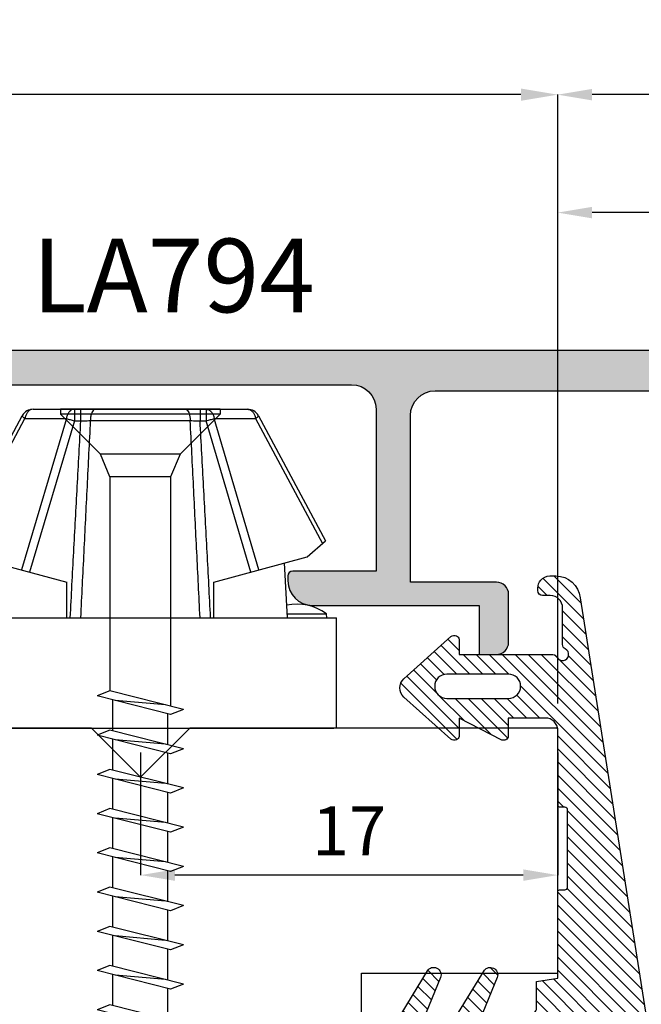
# Model space of a CAD drawing. Units: millimetres. Extents: x -448 to 49816, y -3476 to 749.
# Drawn here: x 848 to 873, y -1925 to -1885 of the extents above; entities that cross this region are included whole.
import ezdxf
from ezdxf.enums import TextEntityAlignment as Align

# ---------------------------------------------------------------- set-up
doc = ezdxf.new("R2010")
doc.units = ezdxf.units.MM
doc.layers.get('0').update_dxf_attribs({"color": 252})
for name, color, linetype in [('PROFILI', 1, 'Continuous'), ('Quote', 252, 'Continuous'), ('RETINO', 2, 'Continuous'), ('SEZ', 7, 'Continuous')]:
    doc.layers.add(name, color=color, linetype=linetype)
doc.styles.add('ROMANS', font='ARIALN.TTF', dxfattribs={"height": 2})
doc.dimstyles.new('UNIFORM', dxfattribs={"dimtxt": 2, "dimasz": 1.5, "dimexe": 0, "dimexo": 1, "dimgap": 1, "dimtad": 1, "dimrnd": 0.5, "dimdsep": 46, "dimtxsty": 'ROMANS', "dimcen": 2, "dimclrd": 252, "dimclre": 252, "dimclrt": 3, "dimadec": 1, "dimazin": 2, "dimtfac": 1, "dimtmove": 0, "dimatfit": 3, "dimfxl": 0.18, "dimtolj": 1, "dimtzin": 0, "dimarcsym": 0})
doc.dimstyles.new('z', dxfattribs={"dimtxt": 2, "dimasz": 1.4, "dimexe": 0, "dimexo": 1, "dimgap": 0.8, "dimtad": 1, "dimrnd": 0.5, "dimdsep": 46, "dimtxsty": 'ROMANS', "dimcen": -0.5, "dimclrd": 252, "dimclre": 252, "dimclrt": 3, "dimadec": 1, "dimazin": 2, "dimtp": 0.1, "dimtm": 0.2, "dimtfac": 0.5, "dimtmove": 0, "dimatfit": 3, "dimfxl": 0, "dimtolj": 1, "dimlwd": -1, "dimlwe": -1, "dimarcsym": 0})

# ---------------------------------------------------------------- blocks, each defined once
blk = doc.blocks.new('*D382')
at = {"color": 252, "transparency": 16777216}
for p, q in [((33.00000000000091, 60.99999999999795), (33.00000000000091, 56.00353474482995)), ((50.00000000000091, 60.99999999999795), (50.00000000000091, 56.00353474482995)), ((48.60000000000091, 56.00353474482995), (34.40000000000091, 56.00353474482995))]:
    blk.add_line(p, q, dxfattribs=at)
for points in [[(34.40000000000091, 56.23686807816328), (34.40000000000091, 55.77020141149661), (33.00000000000091, 56.00353474482995)], [(48.60000000000091, 56.23686807816328), (48.60000000000091, 55.77020141149661), (50.00000000000091, 56.00353474482995)]]:
    blk.add_solid(points, dxfattribs=at)
at = {"layer": 'DEFPOINTS', "color": 0, "transparency": 16777216}
for p in [(33.00000000000091, 61.99999999999795), (50.00000000000091, 61.99999999999795), (33.00000000000091, 56.00353474482995)]:
    blk.add_point(p, dxfattribs=at)
at = {"color": 3, "transparency": 16777216, "insert": (41.50000000000091, 57.80762751427061), "char_height": 2, "attachment_point": 5, "style": 'ROMANS'}
blk.add_mtext('\\A1;17', dxfattribs=at)
blk = doc.blocks.new('*D383')
at = {"color": 252, "transparency": 16777216}
for p, q in [((50.00000000000091, 62.99999999999795), (50.00000000000091, 87.82631590857159)), ((71.1, 87.82631590857159), (51.40000000000091, 87.82631590857159)), ((72.5, 77.49999999999795), (72.5, 87.82631590857159))]:
    blk.add_line(p, q, dxfattribs=at)
for points in [[(51.40000000000091, 88.05964924190492), (51.40000000000091, 87.59298257523825), (50.00000000000091, 87.82631590857159)], [(71.1, 88.05964924190492), (71.1, 87.59298257523825), (72.5, 87.82631590857159)]]:
    blk.add_solid(points, dxfattribs=at)
at = {"layer": 'DEFPOINTS', "color": 0, "transparency": 16777216}
for p in [(50.00000000000091, 87.82631590857159), (72.5, 76.49999999999795), (50.00000000000091, 61.99999999999795)]:
    blk.add_point(p, dxfattribs=at)
at = {"color": 3, "transparency": 16777216, "insert": (61.25000000000045, 89.64746188401497), "char_height": 2, "attachment_point": 5, "style": 'ROMANS'}
blk.add_mtext('\\A1;22.5', dxfattribs=at)
blk = doc.blocks.new('*D386')
at = {"color": 252, "transparency": 16777216}
for p, q in [((50.00000000000091, 62.99999999999795), (50.00000000000091, 83.01698743474003)), ((64.11474642088123, 83.01698743474003), (51.40000000000091, 83.01698743474003)), ((65.51474642088124, 52.55026279441631), (65.51474642088124, 83.01698743474003))]:
    blk.add_line(p, q, dxfattribs=at)
for points in [[(51.40000000000091, 83.25032076807337), (51.40000000000091, 82.7836541014067), (50.00000000000091, 83.01698743474003)], [(64.11474642088123, 83.25032076807337), (64.11474642088123, 82.7836541014067), (65.51474642088124, 83.01698743474003)]]:
    blk.add_solid(points, dxfattribs=at)
at = {"layer": 'DEFPOINTS', "color": 0, "transparency": 16777216}
for p in [(50.00000000000091, 83.01698743474003), (50.00000000000091, 61.99999999999795), (65.51474642088124, 51.55026279441631)]:
    blk.add_point(p, dxfattribs=at)
at = {"color": 3, "transparency": 16777216, "insert": (57.75737321044107, 84.83813341018342), "char_height": 2, "attachment_point": 5, "style": 'ROMANS'}
blk.add_mtext('\\A1;15.5', dxfattribs=at)
blk = doc.blocks.new('*D387')
at = {"color": 252, "lineweight": -2, "transparency": 16777216}
for p, q in [((9.095559341128855e-13, 61.49999999999795), (9.111679560384244e-13, 87.82631590857159)), ((48.50000000000091, 87.82631590857159), (1.500000000000911, 87.82631590857159)), ((50.00000000000091, 62.99999999999795), (50.00000000000091, 87.82631590857159))]:
    blk.add_line(p, q, dxfattribs=at)
at = {"color": 252, "transparency": 16777216}
for points in [[(1.500000000000911, 88.07631590857159), (1.500000000000911, 87.57631590857159), (9.111679560384244e-13, 87.82631590857159)], [(48.50000000000091, 88.07631590857159), (48.50000000000091, 87.57631590857159), (50.00000000000091, 87.82631590857159)]]:
    blk.add_solid(points, dxfattribs=at)
at = {"layer": 'DEFPOINTS', "color": 0, "transparency": 16777216}
for p in [(9.111679560384244e-13, 87.82631590857159), (50.00000000000091, 61.99999999999795), (9.094947017729282e-13, 60.49999999999795)]:
    blk.add_point(p, dxfattribs=at)
at = {"color": 3, "transparency": 16777216, "insert": (25.00000000000091, 89.84746188401498), "char_height": 2, "attachment_point": 5, "style": 'ROMANS'}
blk.add_mtext('\\A1;50', dxfattribs=at)
blk = doc.blocks.new('de100')
h = blk.add_hatch()
h.set_pattern_fill('ANSI31', color=256, scale=3, style=0)
h.set_pattern_definition([(45, (-5271.396611705621, -388.459944225004), (-0.2651650429449553, 0.2651650429449554), [])])
edge = h.paths.add_edge_path(flags=16)
edge.add_line((3.824091383940868, 10.91836199176032), (5.84319859464631, 11.23635364567235))
edge.add_arc((5.920985420393801, 10.74244149787683), 0.4999999999998609, -2.609112925711088e-11, 98.95006766439963, ccw=False)
edge.add_line((6.420985420393663, 10.7424414978766), (6.420985420392753, 9.500000000000114))
edge.add_arc((5.920985420392761, 9.500000000000107), 0.4999999999999929, -90.0000000000008, 7.958078640513122e-13, ccw=False)
edge.add_line((5.920985420392753, 9.000000000000114), (3.901878209688221, 9.000000000000284))
edge.add_arc((3.901878209688226, 9.50000000000029), 0.5000000000000053, 180.0000000000006, 269.9999999999993, ccw=False)
edge.add_line((3.401878209688221, 9.500000000000284), (3.401878209688221, 10.42444984396468))
edge.add_arc((3.901878209688327, 10.42444984396454), 0.5000000000001061, 98.9500676643915, 179.9999999999839, ccw=False)
edge = h.paths.add_edge_path()
edge.add_line((-13.40311288539124, 8.200191197924198), (-14.90375322556338, 8.200366820009094))
edge.add_arc((-14.90381174127742, 7.700366823433177), 0.5000000000000056, 89.99329459308538, 179.9999999999942)
edge.add_line((-15.40381174127742, 7.700366823433228), (-15.40381174127742, 7.38516476020942))
edge.add_arc((-15.60381174127812, 7.385164760210131), 0.2000000000006992, 269.99999999999187, 359.99999999979644, ccw=False)
edge.add_line((-15.60381174127815, 7.185164760209432), (-15.71467147582644, 7.185164760209943))
edge.add_arc((-15.67063516285607, 7.743049105757055), 0.5596196385640454, 230.5903409815677, 265.4867451907351, ccw=False)
edge.add_arc((-15.72323862255129, 7.679030612621626), 0.4767613774476233, 179.9999999998663, 230.5903409818095, ccw=False)
edge.add_line((-16.19999999999891, 7.679030612622739), (-16.19999999999891, 7.923231940634992))
edge.add_arc((-15.19999999999889, 7.923231940634729), 1.000000000000018, 96.40663604280581, 179.9999999999849, ccw=False)
edge.add_line((-15.31158403044901, 8.916986942709457), (5.638097835042572, 12.21637785668321))
edge.add_arc((5.526513804592433, 13.21013285875771), 0.9999999999997907, 276.4066360428082, 333.4406409721751)
edge.add_arc((16.48557030341273, 12.26602936589702), 10.07684756029373, 151.7333667769612, 177.1730899698505, ccw=False)
edge.add_arc((10.88949143029097, 15.61521228148921), 3.574572861775279, 108.2480031323758, 156.5418307224212, ccw=False)
edge.add_arc((9.800000000002001, 18.81225515502508), 0.1999999999999286, -42.11694483126928, 98.57393332404718, ccw=False)
edge.add_line((9.948355506899134, 18.67812595025123), (9.70801000584106, 18.28959979380591))
edge.add_line((9.70801000584106, 18.28959979380591), (9.949016829433276, 14.36871786961024))
edge.add_arc((9.600000000000314, 14.17330227971735), 0.4000000000007771, -144.87438626186122, 29.244597781541813, ccw=False)
edge.add_line((9.272842966801363, 13.9431539022973), (9.191802157665734, 16.33704350561567))
edge.add_arc((9.122351313827481, 16.65871764338337), 0.3290861142899249, 282.1833967460045, 615.0280448810881)
edge.add_line((9.037333161108108, 16.34080321413137), (9.079237876676416, 11.3107850270618))
edge.add_arc((9.483795442518382, 10.47080153159511), 0.9323299291218766, 115.7166573803113, 269.9999999999444)
edge.add_line((9.483795442517476, 9.538471602473237), (11.25919198264546, 9.225616783875239))
edge.add_arc((11.00471884497161, 8.246205328513131), 1.011930519695942, 31.702721219120008, 75.43530999044742, ccw=False)
edge.add_arc((11.14629299364878, 8.316071224986182), 0.8548966921676501, 7.96763551796198, 32.70526709885303, ccw=False)
edge.add_line((11.9929369619822, 8.434571626520665), (12.03329447600208, 8.104297486954977))
edge.add_arc((11.94021774986877, 8.092924070661093), 0.09376903297939111, -36.37189955453562, 6.966662806372483, ccw=False)
edge.add_arc((11.91684050675106, 8.14964114518517), 0.1496454088871163, 270.4325142111328, 311.3573183594502, ccw=False)
edge.add_line((11.91797013884297, 8), (9.800000000001091, 8.000000000000114))
edge.add_line((9.800000000001091, 8.000000000000114), (4.80000000000291, 8.000000000000227))
edge.add_line((4.80000000000291, 8.000000000000227), (4.647600000001148, 7.136400000000094))
edge.add_line((4.647600000001148, 7.136400000000094), (3.525614511821004, 7.136400000000037))
edge.add_arc((3.552456451640071, 6.987828047197902), 0.150977199910087, 100.2409455756491, 184.166210365437)
edge.add_line((3.401878209688221, 6.976859549425626), (3.401645227747395, 4.952000000000112))
edge.add_line((3.401645227747395, 4.952000000000112), (4.824045227746865, 5.536200000000065))
edge.add_arc((4.933652840683736, 5.269329290244886), 0.2885026941623804, 67.27731862293308, 112.32865637833311, ccw=False)
edge.add_arc((4.924937703024958, 5.248518227520568), 0.3110649182576891, 25.778857160571818, 67.27731862209743, ccw=False)
edge.add_arc((4.911362496740536, 5.241961895375272), 0.3261404519750757, -12.12697516385731, 25.778857160876726, ccw=False)
edge.add_arc((4.979463194459653, 5.227328831679945), 0.2564853618312681, 304.02135257054874, 347.87302483657504, ccw=False)
edge.add_line((5.122967222302577, 5.014746295175712), (3.401645227747395, 3.961400000000083))
edge.add_line((3.401645227747395, 3.961400000000083), (3.401412245805659, 2.64045742896144))
edge.add_line((3.401412245805659, 2.64045742896144), (4.823812245806039, 3.22465742896145))
edge.add_arc((4.937974524606028, 2.934497866889813), 0.3118101944491407, 69.74258003647952, 111.4769858478274, ccw=False)
edge.add_arc((4.954720533080721, 2.954696634199368), 0.2871949866901491, 25.082100491733627, 71.48182381850961, ccw=False)
edge.add_arc((4.905113510672725, 2.946754510748707), 0.3357761136073556, -14.637304086132815, 22.720492869656596, ccw=False)
edge.add_arc((4.950360324923209, 2.937234766062078), 0.289600690752902, 301.85708738595673, 344.92287214195926, ccw=False)
edge.add_line((5.10321224580548, 2.691257428961364), (2.639645227746769, 1.192800000000091))
edge.add_arc((2.500000000000921, 1.427531477201456), 0.2731293759765229, 239.3095067239625, 300.74903979216936, ccw=False)
edge.add_line((2.360594700659021, 1.192657428961297), (-0.1032052993414254, 2.691257428961364))
edge.add_arc((0.04964662154176658, 2.937234766064302), 0.2896006907552776, 195.0771278583932, 238.1429126141208, ccw=False)
edge.add_arc((0.09489343578562681, 2.946754510748829), 0.3357761136027778, 157.2795071300914, 194.6373040863783, ccw=False)
edge.add_arc((0.04528641338404527, 2.954696634197228), 0.287194986692404, 108.51817618148951, 154.9178995080682, ccw=False)
edge.add_arc((0.06203242185892818, 2.934497866888762), 0.3118101944504385, 68.52301415226492, 110.2574199636091, ccw=False)
edge.add_line((0.1761947006589253, 3.224657428961791), (1.598594700659305, 2.64045742896144))
edge.add_line((1.598594700659305, 2.64045742896144), (1.59836171871757, 3.961400000000083))
edge.add_line((1.59836171871757, 3.961400000000083), (-0.1229602758376132, 5.014746295175598))
edge.add_arc((0.02054375200614025, 5.227328831681713), 0.2564853618332911, 192.1269751636798, 235.97864742953288, ccw=False)
edge.add_arc((0.08864444972459884, 5.241961895375835), 0.3261404519762026, 154.2211428395173, 192.126975163875, ccw=False)
edge.add_arc((0.07506924343851279, 5.248518227517387), 0.3110649182589458, 112.72268137750751, 154.221142839087, ccw=False)
edge.add_arc((0.06635410578280226, 5.269329290244883), 0.2885026941618899, 67.67134362196498, 112.72268137744669, ccw=False)
edge.add_line((0.1759617187180993, 5.536200000000179), (1.59836171871757, 4.952000000000112))
edge.add_line((1.59836171871757, 4.952000000000112), (1.598128736776744, 6.976859549425626))
edge.add_arc((1.447550494823177, 6.987828047196676), 0.1509771999117098, 355.8337896350741, 439.7590544238005)
edge.add_line((1.47439243464396, 7.136400000000151), (0.3296390173263717, 7.136400000000094))
edge.add_line((0.3296390173263717, 7.136400000000094), (0.2000000000016371, 8.000000000000057))
edge.add_line((0.2000000000016371, 8.000000000000057), (-3.327733272722071, 8.000000000000227))
edge.add_arc((-3.31881211242222, 8.083296233369119), 0.08377260646858502, 228.3063066954019, 263.8868331820829, ccw=False)
edge.add_arc((-3.318613252740831, 8.088575909051281), 0.08791163040375148, 188.5197202750213, 230.4988328329113, ccw=False)
edge.add_line((-3.405554772253709, 8.075551818102667), (-3.405554772253709, 8.296247951889427))
edge.add_arc((-3.513503402748944, 8.298410964319832), 0.1079702989185956, 358.8520938095515, 451.1059929982086)
edge.add_line((-3.515587447679536, 8.406361148225642), (-6.660742895636758, 8.40636114822604))
edge.add_arc((-6.662826940566664, 8.298410964318645), 0.1079702989201671, 88.89400700217185, 181.1479061898019)
edge.add_line((-6.770775571063496, 8.296247951889427), (-6.770775571063496, 8.075551818102667))
edge.add_arc((-6.857717090576442, 8.0885759090516), 0.0879116304038675, 309.50116716708544, 351.4802797247793, ccw=False)
edge.add_arc((-6.857518230895958, 8.08329623336926), 0.08377260646916915, 276.1131668185442, 311.6936933051343, ccw=False)
edge.add_line((-6.848597070595133, 7.999999999999886), (-9.909737238959679, 8.000000000000057))
edge.add_arc((-9.909737238959679, 7.500000000000057), 0.5, 90, 180)
edge.add_line((-10.40973723895968, 7.500000000000057), (-10.40973723895968, 5.985164760211546))
edge.add_line((-10.40973723895968, 5.985164760211546), (-9.680854480987364, 5.985164760211433))
edge.add_arc((-9.690847391796312, 5.792558334707167), 0.1928654800941993, 27.555898635922574, 87.03001231699608, ccw=False)
edge.add_arc((-9.713308420022091, 5.791900543155414), 0.2133084200241069, -18.165306734984824, 24.920593352132016, ccw=False)
edge.add_line((-9.510631078383994, 5.725399586472861), (-10.40973723895968, 3.978564760211498))
edge.add_line((-10.40973723895968, 3.978564760211498), (-9.654030284004875, 3.978564760211668))
edge.add_arc((-9.676283761482416, 3.812045718464737), 0.1679994301304611, 20.82306873849842, 82.38813655140262, ccw=False)
edge.add_arc((-9.747635966758981, 3.785927048599191), 0.2439777049057553, -34.32118021270321, 20.599535086425988, ccw=False)
edge.add_line((-9.54613723896, 3.64836476021145), (-11.26490964856839, 1.734277304055865))
edge.add_arc((-11.63693400433294, 2.068339990863706), 0.4999999999993029, 221.922544600478, 318.07745539952197, ccw=False)
edge.add_line((-12.00895836009749, 1.734277304055865), (-13.7277307697068, 3.648364760211564))
edge.add_arc((-13.5262320419115, 3.785927048598796), 0.2439777049024273, 159.4004649131955, 214.3211802130921, ccw=False)
edge.add_arc((-13.59758424718439, 3.812045718464605), 0.1679994301304776, 97.61186344859289, 159.1769312614765, ccw=False)
edge.add_line((-13.61983772466192, 3.978564760211555), (-12.99999999999818, 3.978564760211498))
edge.add_line((-12.99999999999818, 3.978564760211498), (-12.99999999999636, 7.797031132892528))
edge.add_arc((-12.79999999999753, 7.797031132893246), 0.1999999999988322, 116.38779991937841, 180.0000000002058, ccw=False)
edge.add_arc((-13.00000000035171, 8.200144020690969), 0.2500000005014905, 296.3878000284575, 513.6054945643002)
edge.add_arc((-13.40308947910411, 8.400191196555651), 0.2000000000010888, 269.99329459265294, 333.60549467341247, ccw=False)
edge = h.paths.add_edge_path(flags=16)
edge.add_arc((-11.70486861947893, 3.482123623324412), 0.4951313805190694, 180, 360)
edge.add_line((-11.20973723895986, 3.482123623324412), (-11.20973723895986, 5.996225822846668))
edge.add_arc((-11.70486861947893, 5.996225822846668), 0.4951313805190694, 0, 180.0000000000066)
edge.add_line((-12.199999999998, 5.996225822846611), (-12.199999999998, 3.482123623324412))
at = {"layer": 'RETINO'}
for points in [[(-13.40311288539124, 8.200191197924198), (-14.90375322556338, 8.200366820009094, 0.414247840500242), (-15.40381174127742, 7.700366823433228), (-15.40381174127742, 7.38516476020942, -0.4142135623720961), (-15.60381174127815, 7.185164760209432), (-15.71467147582644, 7.185164760209943, -0.1534520230270725), (-16.02591571912581, 7.310672110296821, -0.2243986603557619), (-16.19999999999891, 7.679030612622739), (-16.19999999999891, 7.923231940634992, -0.3818296903610066), (-15.31158403044901, 8.916986942709457), (5.638097835042572, 12.21637785668321, 0.2541255970133275), (6.420985420393663, 12.76300812389559, -0.111459889157705), (7.610353618975751, 17.03817621586813, -0.2138969164443414), (9.770182901213957, 19.01002001696935, -0.7047095724254521), (9.948355506899134, 18.67812595025123), (9.70801000584106, 18.28959979380591), (9.949016829433276, 14.36871786961024, -0.9499517453355102), (9.272842966801363, 13.9431539022973), (9.191802157665734, 16.33704350561567, 8.400170621280628), (9.037333161108108, 16.34080321413137), (9.079237876676416, 11.3107850270618, 0.7974564595034743), (9.483795442517476, 9.538471602473237), (11.25919198264546, 9.225616783875239, -0.1931696954732353), (11.86565531750148, 8.777987019585623, -0.1083594273364132), (11.9929369619822, 8.434571626520665), (12.03329447600208, 8.104297486954977, -0.1913868677100229), (12.01571914431224, 8.037316778126922, -0.1804906449886911), (11.91797013884297, 8), (9.800000000001091, 8.000000000000114), (4.80000000000291, 8.000000000000227), (4.647600000001148, 7.136400000000094), (3.525614511821004, 7.136400000000037, 0.3834899375258912), (3.401878209688221, 6.976859549425626), (3.401645227747395, 4.952000000000112), (4.824045227746865, 5.536200000000065, -0.1991452439157381), (5.045093126123902, 5.535439920096394, -0.1830764124180649), (5.205045227746268, 5.383799999999951, -0.1669202478929181), (5.230224941512461, 5.173446672770524, -0.193708738014502), (5.122967222302577, 5.014746295175712), (3.401645227747395, 3.961400000000083), (3.401412245805659, 2.64045742896144), (4.823812245806039, 3.22465742896145, -0.1841406205839398), (5.045935235009892, 3.227021511013675, -0.2052692622059014), (5.214833399270901, 3.07644332705911, -0.1644633424390818), (5.229991959571635, 2.861904101732023, -0.1901533349106773), (5.10321224580548, 2.691257428961364), (2.639645227746769, 1.192800000000091, -0.2746927447709242), (2.360594700659021, 1.192657428961297), (-0.1032052993414254, 2.691257428961364, -0.1901533349094341), (-0.2299850131084895, 2.861904101731909, -0.1644633424413115), (-0.2148264528077561, 3.076443327058826, -0.2052692622050046), (-0.04592828854583786, 3.227021511013675, -0.1841406205839231), (0.1761947006589253, 3.224657428961791), (1.598594700659305, 2.64045742896144), (1.59836171871757, 3.961400000000083), (-0.1229602758376132, 5.014746295175598, -0.1937087380137182), (-0.230217995048406, 5.173446672770751, -0.1669202478912307), (-0.2050382812831231, 5.383799999998985, -0.1830764124183074), (-0.04508617965893791, 5.5354399200952, -0.199145243916109), (0.1759617187180993, 5.536200000000179), (1.59836171871757, 4.952000000000112), (1.598128736776744, 6.976859549425626, 0.3834899375205784), (1.47439243464396, 7.136400000000151), (0.3296390173263717, 7.136400000000094), (0.2000000000016371, 8.000000000000057), (-3.327733272722071, 8.000000000000227, -0.1565087692944869), (-3.37453330799417, 8.020742272994312, -0.1852447772001898), (-3.405554772253709, 8.075551818102667), (-3.405554772253709, 8.296247951889427, 0.4257828861858787), (-3.515587447679536, 8.406361148225642), (-6.660742895636758, 8.40636114822604, 0.4257828861805801), (-6.770775571063496, 8.296247951889427), (-6.770775571063496, 8.075551818102667, -0.1852447771993039), (-6.801797035323034, 8.02074227299454, -0.1565087692940805), (-6.848597070595133, 7.999999999999886), (-9.909737238959679, 8.000000000000057, 0.414213562373095), (-10.40973723895968, 7.500000000000057), (-10.40973723895968, 5.985164760211546), (-9.680854480987364, 5.985164760211433, -0.2654913416368249), (-9.51986058678358, 5.881780562450615, -0.1902442797202259), (-9.510631078383994, 5.725399586472861), (-10.40973723895968, 3.978564760211498), (-9.654030284004875, 3.978564760211668, -0.2752819131122962), (-9.519257613040281, 3.871766713345835, -0.2443318152326374), (-9.54613723896, 3.64836476021145), (-11.26490964856839, 1.734277304055865, -0.4460388429419974), (-12.00895836009749, 1.734277304055865), (-13.7277307697068, 3.648364760211564, -0.2443318152361866), (-13.75461039562651, 3.871766713345778, -0.2752819131121991), (-13.61983772466192, 3.978564760211555), (-12.99999999999818, 3.978564760211498), (-12.99999999999636, 7.797031132892528, -0.2849150466397855), (-12.88888888875499, 7.976192416252673, 1.391874015017658), (-13.22393859976364, 8.311281340904145, -0.284915046639467)], [(3.824091383940868, 10.91836199176032), (5.84319859464631, 11.23635364567235, -0.4607421666262588), (6.420985420393663, 10.7424414978766), (6.420985420392753, 9.500000000000114, -0.4142135623731034), (5.920985420392753, 9.000000000000114), (3.901878209688221, 9.000000000000284, -0.4142135623730883), (3.401878209688221, 9.500000000000284), (3.401878209688221, 10.42444984396468, -0.369167020501193)], [(-12.199999999998, 3.482123623324412, 0.9999999999999999), (-11.20973723895986, 3.482123623324412), (-11.20973723895986, 5.996225822846668, 1.000000000000058), (-12.199999999998, 5.996225822846611)]]:
    blk.add_lwpolyline(points, format="xyb", close=True, dxfattribs=at)
blk = doc.blocks.new('LVP106')
for p, q in [((-3.250000000003183, 34.99999999999955), (3.249999999996817, 34.99999999999997)), ((-3.250000000003183, 34.99999999999955), (-3.250000000003183, 34.79999999999973)), ((3.249999999996817, 35), (3.249999999996817, 34.79999999999981)), ((-3.250000000003183, 34.79999999999973), (-1.620000000002165, 33.16999999999966)), ((-3.250000000003183, 34.79999999999973), (3.249999999996817, 34.79999999999973)), ((3.249999999996817, 34.79999999999984), (1.61999999999739, 33.16999999999986)), ((-1.620000000002165, 33.16999999999966), (-1.237422537757993, 32.24637630199155)), ((-1.620000000002165, 33.16999999999966), (1.61999999999739, 33.16999999999986)), ((1.238201662421034, 32.24825727532927), (1.61999999999739, 33.16999999999986)), ((-1.237422537757993, 32.24637630199155), (1.238201662421034, 32.24825727532927)), ((-1.237422537757766, 32.24637630199044), (-1.237422537756629, 22.88947429590404)), ((1.238201662420806, 32.24825727532807), (1.238201662419669, 23.51501702895725)), ((-1.75689959682677, 22.75821241081412), (1.238201662419669, 23.51501702895718)), ((-1.237422537756174, 22.55085103287649), (1.75767872148981, 23.30765565101965)), ((1.238201662419669, 23.51501702895718), (1.75767872148981, 23.30765565101965)), ((-1.024269471542539, 22.94311327191847), (1.024269471537082, 23.12233720622927)), ((1.125, 21.88641314097962), (1.125, 23.14778987795226)), ((-1.75689959682677, 22.75821241081412), (-1.237422537756174, 22.55085103287649)), ((-1.125, 21.31788131402895), (-1.125, 22.57925805100133)), ((-1.75689959682677, 21.15821241081411), (1.238201662419669, 21.91501702895719)), ((-1.237422537756174, 20.95085103287648), (1.75767872148981, 21.70765565101966)), ((1.238201662419669, 21.91501702895719), (1.75767872148981, 21.70765565101966)), ((-1.024269471542539, 21.34311327191846), (1.024269471537082, 21.52233720622927)), ((1.125, 20.28641314097961), (1.125, 21.54778987795225)), ((-1.75689959682677, 21.15821241081411), (-1.237422537756174, 20.95085103287648)), ((-1.125, 19.71788131402894), (-1.125, 20.97925805100132)), ((-1.75689959682677, 19.55821241081411), (1.238201662419669, 20.31501702895718)), ((-1.237422537756174, 19.35085103287648), (1.75767872148981, 20.10765565101965)), ((1.238201662419669, 20.31501702895718), (1.75767872148981, 20.10765565101965)), ((-1.024269471542539, 19.74311327191847), (1.024269471537082, 19.92233720622927)), ((1.125, 18.68641314097962), (1.125, 19.94778987795226)), ((-1.75689959682677, 19.55821241081411), (-1.237422537756174, 19.35085103287648)), ((-1.125, 18.11788131402895), (-1.125, 19.37925805100132)), ((-1.75689959682677, 17.95821241081411), (1.238201662419669, 18.71501702895718)), ((-1.237422537756174, 17.75085103287648), (1.75767872148981, 18.50765565101965)), ((1.238201662419669, 18.71501702895718), (1.75767872148981, 18.50765565101965)), ((-1.024269471542539, 18.14311327191846), (1.024269471537082, 18.32233720622927)), ((1.125, 17.08641314097961), (1.125, 18.34778987795225)), ((-1.75689959682677, 17.95821241081411), (-1.237422537756174, 17.75085103287648)), ((-1.125, 16.51788131402894), (-1.125, 17.77925805100131)), ((-1.75689959682677, 16.35821241081411), (1.238201662419669, 17.11501702895718)), ((-1.237422537756174, 16.15085103287648), (1.75767872148981, 16.90765565101965)), ((1.238201662419669, 17.11501702895718), (1.75767872148981, 16.90765565101965)), ((-1.024269471542539, 16.54311327191846), (1.024269471537082, 16.72233720622926)), ((1.125, 15.48641314097961), (1.125, 16.74778987795226)), ((-1.75689959682677, 16.35821241081411), (-1.237422537756174, 16.15085103287648)), ((-1.125, 14.91788131402895), (-1.125, 16.17925805100132)), ((-1.75689959682677, 14.7582124108141), (1.238201662419669, 15.51501702895718)), ((-1.237422537756174, 14.55085103287647), (1.75767872148981, 15.30765565101965)), ((1.238201662419669, 15.51501702895718), (1.75767872148981, 15.30765565101965)), ((-1.024269471542539, 14.94311327191846), (1.024269471537082, 15.12233720622927)), ((1.125, 13.88641314097961), (1.125, 15.14778987795225)), ((-1.75689959682677, 14.7582124108141), (-1.237422537756174, 14.55085103287647)), ((-1.125, 13.31788131402894), (-1.125, 14.57925805100131)), ((-1.75689959682677, 13.15821241081411), (1.238201662419669, 13.91501702895717)), ((-1.237422537756174, 12.95085103287648), (1.75767872148981, 13.70765565101964)), ((1.238201662419669, 13.91501702895717), (1.75767872148981, 13.70765565101964)), ((-1.024269471542539, 13.34311327191846), (1.024269471537082, 13.52233720622926)), ((1.125, 12.28641314097961), (1.125, 13.54778987795225)), ((-1.75689959682677, 13.15821241081411), (-1.237422537756174, 12.95085103287648)), ((-1.125, 11.71788131402894), (-1.125, 12.97925805100132)), ((-1.75689959682677, 11.5582124108141), (1.238201662419669, 12.31501702895718)), ((-1.237422537756174, 11.35085103287647), (1.75767872148981, 12.10765565101965)), ((1.238201662419669, 12.31501702895718), (1.75767872148981, 12.10765565101965)), ((-1.024269471542539, 11.74311327191845), (1.024269471537082, 11.92233720622927)), ((1.125, 10.6864131409796), (1.125, 11.94778987795225)), ((-1.75689959682677, 11.5582124108141), (-1.237422537756174, 11.35085103287647)), ((-1.125, 10.11788131402893), (-1.125, 11.37925805100131)), ((-1.75689959682677, 9.958212410814106), (1.238201662419669, 10.71501702895717)), ((-1.237422537756174, 9.750851032876476), (1.75767872148981, 10.50765565101964)), ((1.238201662419669, 10.71501702895717), (1.75767872148981, 10.50765565101964)), ((-1.024269471542539, 10.14311327191846), (1.024269471537082, 10.32233720622926)), ((1.125, 9.086413140979609), (1.125, 10.34778987795225)), ((-1.75689959682677, 9.958212410814106), (-1.237422537756174, 9.750851032876476)), ((-1.125, 8.51788131402894), (-1.125, 9.779258051001314)), ((-1.75689959682677, 8.358212410814097), (1.238201662419669, 9.115017028957176)), ((-1.237422537756174, 8.150851032876467), (1.75767872148981, 8.907655651019645)), ((1.238201662419669, 9.115017028957176), (1.75767872148981, 8.907655651019645)), ((-1.024269471542539, 8.54311327191845), (1.024269471537082, 8.722337206229263)), ((1.127457235088741, 5.694814674068475), (1.127457235088059, 8.74841077410948)), ((-1.75689959682677, 8.358212410814097), (-1.237422537756174, 8.150851032876467)), ((-1.127457235093289, 5.694814674070876), (-1.127457235094425, 8.178637154842498)), ((0.3247702793960343, 7.930770178044526), (-0.04429812404123368, 5.70454380138014)), ((0, 5), (0.3247702793960343, 7.930770178044526)), ((0, 5), (-1.127457235093289, 5.694814674070876)), ((-0.04429812404123368, 5.70454380138014), (0, 5)), ((0, 5), (1.127457235088741, 5.694814674068475))]:
    blk.add_line(p, q)
blk.add_arc((-0.5775991731688919, 4.778020043944601), 1.069044565063639, 60.07554917259458, 120.9537048619818)
blk = doc.blocks.new('LC80')
at = {"layer": 'Quote'}
for p, q in [((1.899999999998727, -28.09735562898095), (1.899999999999636, -1.615435152574719)), ((6.399999999999636, -1.615435152574719), (1.899999999999636, -1.615435152574719)), ((6.399999999999636, -33.97954476070117), (6.399999999999636, -1.720455239201328)), ((-6.336275382400345, -4.802327845425225), (-1.231992081000499, -2.065435152625014)), ((-6.215760064100323, -4.915060825225282), (-1.126709385100185, -2.186335792825048)), ((-0.5788770786002715, -2.815435152625014), (-1.231992081000499, -2.065435152625014)), ((1.899999999999636, -2.015435152625287), (1.73956862399973, -2.029471079225004)), ((1.73956862399973, -3.623843004725131), (1.73956862399973, -2.029471079225004)), ((0.4499999999570719, -6.615435152625196), (-0.5788770786002715, -2.815435152625014)), ((1.899999999999636, -3.615435152625196), (-0.3306193802609414, -3.732336960776138)), ((-0.04749502572303754, -4.778013426565849), (-6.215760064100323, -6.601337140125452)), ((-6.215760064100323, -6.601337140125452), (-6.215760064100323, -4.915060825225282)), ((0.04135102092550369, -5.106152700252551), (-6.126167978100966, -6.929255886425381)), ((-6.600000000000364, -13.98789073362514), (-6.600000000000364, -5.242979571525211)), ((1.899999999999636, -6.615435152625196), (0.4499999999570719, -6.615435152625196)), ((-6.600000000000364, -6.929255886425381), (-6.126167978100966, -6.929255886725059)), ((-6.600000000000364, -7.177386800425211), (-6.126167971100585, -7.177386800025033)), ((-6.126167971100585, -7.177386799825399), (-6.126167978100966, -6.929255886425381)), ((-6.134878254199975, -11.65264578172537), (-6.134878254199975, -7.578224523425433)), ((-6.600000000000364, -12.05348350472514), (-6.126167963700027, -12.05348350582517)), ((-6.600000000000364, -12.30161441872542), (-6.126167978100966, -12.30161441872542)), ((-6.126167978100966, -12.30161441872542), (-6.126167971100585, -12.05348350542545)), ((-6.126167978100966, -12.30161441872542), (0.04135102091095177, -14.12471760489279)), ((-6.215760064100323, -12.62953316502535), (-0.04749502573304198, -14.45285687858086)), ((-6.215760064100323, -14.31580947992506), (-6.215760064100323, -12.62953316502535)), ((-0.5788770786002715, -16.41543515262538), (0.4499999998843123, -12.6154351526252)), ((1.899999999999636, -12.6154351526252), (0.4499999998843123, -12.6154351526252)), ((-1.231992081000499, -17.16543515262538), (-6.336275382400345, -14.42854245972512)), ((-1.126709385100185, -17.0445345123253), (-6.215760064100323, -14.31580947992506)), ((1.899999999999636, -15.6154351526252), (-0.3306193802773123, -15.49853334447334)), ((1.73956862399973, -17.20139922592534), (1.73956862399973, -15.60702730042522)), ((-1.231992081000499, -17.16543515262538), (-0.5788770786002715, -16.41543515262538)), ((1.73956862399973, -17.20139922592534), (1.799999999999272, -17.20668628625617)), ((-2.349999999996726, -28.2097413973006), (1.899999999998727, -28.09735562898095)), ((-1.867236766196584, -34.00290020290049), (-2.349999999996726, -28.2097413973006)), ((-1.867236766196584, -34.00290020290049), (1.799999999999272, -34.10000000000036)), ((1.799999999999272, -34.10000000000036), (6.399999999999636, -33.97954476070117))]:
    blk.add_line(p, q, dxfattribs=at)
for centre, radius, start, end in [((3.349999999999454, -3.215435152625105), 2, 143.6310906277348, 192.3400908541019), ((-6.100000000000364, -5.242979571525211), 0.5, 118.2000000000036, 180), ((-6.100000000000364, -13.98789073362514), 0.5, 180, 241.7999999999964), ((3.349999999999454, -16.01543515262529), 2, 167.6599091458981, 216.3689093722652)]:
    blk.add_arc(centre, radius, start, end, dxfattribs=at)
for points, start_tangent, end_tangent in [([(-6.215760064100323, -4.915060825225282), (-6.256910429200616, -4.861985326925151), (-6.291659592000542, -4.824624938525176), (-6.318448512800387, -4.804444263325422), (-6.336275382400345, -4.802327845425225)], (-0.5885722288143252, 0.8084446372316026), (-0.8813034234344596, -0.4725508182647684)), ([(-6.600000000000364, -5.242979571525211), (-6.582229117600036, -5.153911893025452), (-6.530159013100274, -5.071151934325371), (-6.447498798400375, -5.000617077225343), (-6.34012362500016, -4.94731807642529), (-6.215760064100323, -4.915060825225282)], (0, 1), (0.9873728603414906, 0.1584134926736466)), ([(-6.600000000000364, -6.929255886425381), (-6.582231491400307, -6.840194049325419), (-6.530188843100404, -6.757462193525043), (-6.447541781600194, -6.686921405025259), (-6.34019005510072, -6.633618915925126), (-6.215760064100323, -6.601337140125452)], (0, 1), (0.9873728603227024, 0.1584134927907507)), ([(-6.126167978100966, -6.929255886425381), (-6.152160252900103, -6.839516843925139), (-6.176309436900738, -6.752948362425286), (-6.197753997000291, -6.672606581725177), (-6.215760064100323, -6.601337140125452)], (-0.282757932795739, 0.9591913007534423), (-0.2367223968770203, 0.9715773293036425)), ([(1.899999999999636, -6.747901612925034), (-0.7723156464007843, -6.889008583925261), (-3.44771028750074, -7.032063571325125), (-6.126167971100585, -7.177386799825399)], (-0.9986245765649315, -0.05243047854551116), (-0.9985074945996076, -0.05461486270617709)), ([(-6.134878275000119, -7.578224510925338), (-6.132571428800475, -7.449135462325103), (-6.129646118900382, -7.314475394425244), (-6.126167962900581, -7.177386799525266)], (0.01582318462687105, 0.9998748055773102), (0.02717245417168968, 0.9996307606983128)), ([(1.899999999999636, -7.178994290225091), (-0.7752128514002834, -7.310908359025234), (-3.453511228200114, -7.443922100625059), (-6.134878254199975, -7.578224523425433)], (-0.998794216413551, -0.04909290436346871), (-0.998735966765986, -0.05026398997305478)), ([(-6.600000000000364, -7.777928676825013), (-6.577638723400923, -7.718729759825237), (-6.512555519299895, -7.664826193025419), (-6.410572321800828, -7.621039168025163), (-6.280811176899988, -7.591284915025426), (-6.134878272700917, -7.578224524025245)], (8.376372929730044e-08, 0.9999999999999966), (0.9996082980125701, 0.02798661366462536)), ([(-6.600000000000364, -11.45294162842538), (-6.57763965940012, -11.51213933482541), (-6.512558056600938, -11.56604262832525), (-6.410575570600486, -11.60983010602513), (-6.280813485400358, -11.6395850316253), (-6.134878254199975, -11.65264578222514)], (8.376371829825936e-08, -0.9999999999999966), (0.9996082982974204, -0.02798660349051933)), ([(-6.126167962900581, -12.05348350562508), (-6.129646119900826, -11.91639485272526), (-6.132571430101052, -11.78173478182543), (-6.134878275000119, -11.65264579422501)], (-0.02717243172714087, 0.9996307613084113), (-0.01582319709856879, 0.9998748053799437)), ([(-6.134878254199975, -11.65264578172537), (-3.4535087303002, -11.78694832912515), (-0.7752103536004142, -11.91996206972544), (1.899999999999636, -12.05187601492526)], (0.9987359667666101, -0.05026398996065579), (0.9987942164141607, -0.04909290435106828)), ([(-6.600000000000364, -12.30161441872542), (-6.582231501800379, -12.39067623052506), (-6.530188799200005, -12.47340816162523), (-6.44754174819991, -12.54394892192522), (-6.340190159000485, -12.59725135082545), (-6.215760064200367, -12.62953316502535)], (0, -1), (0.9873728603181032, -0.1584134928194178)), ([(-6.215760064100323, -12.62953316502535), (-6.197753997000291, -12.55826372342517), (-6.176309436900738, -12.47792194282511), (-6.152160252900103, -12.39135346122521), (-6.126167978100966, -12.30161441872542)], (0.2367223968770203, 0.9715773293036425), (0.282757932795739, 0.9591913007534423)), ([(-6.126167971100585, -12.05348350542545), (-3.447707795200586, -12.1988068681253), (-0.7723131540005852, -12.34186185362523), (1.899999999999636, -12.48296869222531)], (0.9985074946002862, -0.05461486269377278), (0.9986245765649316, -0.05243047854551117)), ([(-6.600000000000364, -13.98789073362514), (-6.582229117200768, -14.07695841332543), (-6.530159026100591, -14.15971835602522), (-6.447498812201047, -14.2302532189251), (-6.34012361150053, -14.283552233725), (-6.215760064100323, -14.31580947992506)], (0, -1), (0.9873728603460898, -0.1584134926449795)), ([(-6.336275382400345, -14.42854245972512), (-6.318448512800387, -14.42642604192542), (-6.291659592000542, -14.40624536662517), (-6.256910429200616, -14.3688849782252), (-6.215760064100323, -14.31580947992506)], (0.8813034234344593, -0.4725508182647683), (0.5885722288143254, 0.8084446372316028)), ([(1.799999999999272, -34.10000000000036), (1.800000000001091, -34.06593378910111), (1.800000000001091, -33.96608024669877), (1.799999999999272, -33.8072486873989), (1.800000000001091, -33.6002476108988), (1.799999999999272, -33.35915371679948), (1.800000000001091, -28.09999999999854)], (6.123031769111886e-17, 1), (6.123031769111886e-17, 1))]:
    blk.add_spline(points, degree=3, dxfattribs=dict(at, start_tangent=start_tangent, end_tangent=end_tangent))
at = {"xscale": -1, "rotation": 90}
blk.add_blockref('LVP106', (28.39999999999964, -9.615435152575174), dxfattribs=at)
blk = doc.blocks.new('FD201_50')
at = {"layer": 'SEZ'}
blk.add_lwpolyline([(-4.900000000003047, -22.00000000000091), (-4.900000000000773, -17.00000000000273, 0.4142135623732282), (-6.400000000000773, -15.50000000000182), (-27.90000000000146, -15.50000000000182), (-27.90000000000146, -23.50000000000182), (-32.90000000000146, -23.50000000000182), (-32.90000000000146, -15.50000000000182), (-42.90000000000146, -15.50000000000182), (-42.90000000000146, -30.50000000000182), (-40.90000000000146, -32.50000000000182), (-42.90000000000134, -34.50000000000136), (-42.90000000000146, -65.50000000000273), (19.0999999999965, -65.50000000000273), (19.09999999999764, -25.50000000000182, 0.414213562373095), (17.09999999999764, -23.50000000000182), (-3.400000000003047, -23.50000000000182, -0.4142135623732282)], format="xyb", close=True, dxfattribs=at)
at = {"style": 'ROMANS', "flags": 8}
blk.add_attdef('CODICE_FD', (-19.71658011547106, -43.80689399107996), '', height=3, dxfattribs=at)
blk = doc.blocks.new('Nodo14')
h = blk.add_hatch(color=253)
edge = h.paths.add_edge_path()
edge.add_arc((41.59999999999991, 74.99999999999659), 0.9999999999995453, -2.609112925711088e-11, 89.99999999997402, ccw=False)
edge.add_line((42.59999999999945, 74.99999999999613), (42.60000000000036, 68.3999999999985))
edge.add_line((42.60000000000036, 68.3999999999985), (39.20000000000073, 68.3999999999985))
edge.add_arc((39.20000000000141, 68.199999999998), 0.2000000000005002, 90.0000000001954, 179.9999999998046)
edge.add_line((39.00000000000091, 68.19999999999868), (39.00000000000091, 67.99999999999886))
edge.add_arc((40.0000000000008, 67.99999999999875), 0.9999999999998863, 179.9999999999935, 269.9999999999544)
edge.add_line((40, 66.99999999999886), (46.80000000000018, 66.99999999999886))
edge.add_line((46.80000000000018, 66.99999999999886), (46.80000000000018, 64.99999999999886))
edge.add_line((46.80000000000018, 64.99999999999886), (47.5, 64.99999999999886))
edge.add_arc((47.5, 65.49999999999886), 0.5, 270, 360)
edge.add_line((48, 65.49999999999886), (48, 67.44999999999686))
edge.add_arc((47.5, 67.44999999999686), 0.5, 0, 90)
edge.add_line((47.5, 67.94999999999686), (44, 67.94999999999686))
edge.add_line((44, 67.94999999999686), (44.00000000000091, 74.74999999999613))
edge.add_arc((45.00000000000099, 74.74999999999605), 1.000000000000085, 90.00000000000489, 179.9999999999951, ccw=False)
edge.add_line((45.00000000000091, 75.74999999999613), (65, 75.74999999999704))
edge.add_line((65, 75.74999999999704), (65, 73.34999999999741))
edge.add_line((65, 73.34999999999741), (62.59999999999945, 73.34999999999741))
edge.add_line((62.59999999999945, 73.34999999999741), (62.59999999999945, 72.84999999999741))
edge.add_arc((63.09999999999945, 72.84999999999741), 0.5, 180, 270)
edge.add_line((63.09999999999945, 72.34999999999741), (66.49999999999909, 72.34999999999741))
edge.add_arc((66.49999999999909, 73.34999999999741), 1, 270, 360)
edge.add_line((67.49999999999909, 73.34999999999741), (67.49999999999909, 73.44999999999595))
edge.add_arc((67.29999999999882, 73.44999999999641), 0.2000000000002728, 359.9999999998697, 449.9999999998697)
edge.add_line((67.29999999999927, 73.64999999999668), (66.39999999999964, 73.64999999999668))
edge.add_line((66.39999999999964, 73.64999999999668), (66.39999999999964, 75.94999999999686))
edge.add_line((66.39999999999964, 75.94999999999686), (71.10000000000036, 75.94999999999686))
edge.add_line((71.10000000000036, 75.94999999999686), (71.09999999999945, 73.64999999999668))
edge.add_line((71.09999999999945, 73.64999999999668), (70.19999999999982, 73.64999999999668))
edge.add_arc((70.1999999999994, 73.44999999999636), 0.2000000000003155, 89.99999999988194, 179.9999999998575)
edge.add_line((69.99999999999909, 73.44999999999686), (69.99999999999909, 73.34999999999741))
edge.add_arc((70.99999999999909, 73.34999999999741), 1, 180, 270)
edge.add_line((70.99999999999909, 72.34999999999741), (71.99999999999909, 72.34999999999741))
edge.add_arc((71.99999999999909, 72.84999999999741), 0.5, 270, 360)
edge.add_line((72.49999999999909, 72.84999999999741), (72.5, 76.89999999999668))
edge.add_arc((72, 76.89999999999668), 0.5, 0, 90)
edge.add_line((72, 77.39999999999668), (4.499999999992724, 77.39999999999577))
edge.add_arc((4.499999999992724, 76.89999999999577), 0.5, 90, 180)
edge.add_line((3.999999999992724, 76.89999999999577), (3.999999999992724, 74.54999999999632))
edge.add_arc((4.19999999999331, 74.54999999999617), 0.2000000000005855, 179.9999999999593, 270.0000000000407)
edge.add_line((4.199999999993452, 74.34999999999559), (4.599999999993088, 74.3499999999965))
edge.add_arc((4.599999999993088, 75.3499999999965), 1, 270, 360)
edge.add_line((5.599999999993088, 75.3499999999965), (5.599999999993088, 76.04999999999359))
edge.add_line((5.599999999993088, 76.04999999999359), (7.849999999997635, 76.04999999999359))
edge.add_arc((7.849999999997635, 75.04999999999359), 1, 0, 90, ccw=False)
edge.add_line((8.849999999997635, 75.04999999999359), (8.849999999997635, 74.54999999999632))
edge.add_arc((9.04999999999744, 74.54999999999539), 0.1999999999998039, 179.9999999997354, 270.0000000000041)
edge.add_line((9.049999999997453, 74.34999999999559), (9.94999999999709, 74.3499999999965))
edge.add_arc((9.949999999997118, 74.54999999999538), 0.1999999999988802, 269.9999999999919, 360.0000000002686)
edge.add_line((10.149999999996, 74.54999999999632), (10.14999999999782, 75.04999999999359))
edge.add_arc((11.14999999999782, 75.04999999999359), 1, 90, 180, ccw=False)
edge.add_line((11.14999999999782, 76.04999999999359), (12.40000000000146, 76.04999999999359))
edge.add_arc((12.40000000000146, 75.04999999999359), 1, 0, 90, ccw=False)
edge.add_line((13.40000000000146, 75.04999999999359), (13.40000000000146, 72.14999999999668))
edge.add_arc((12.90000000000146, 72.14999999999668), 0.5, -90, 0, ccw=False)
edge.add_line((12.90000000000146, 71.64999999999668), (11.55707142142728, 71.64999999999668))
edge.add_arc((11.55707142142787, 72.14999999999758), 0.5000000000008953, 224.4270040007611, 269.99999999993224, ccw=False)
edge.add_arc((10.84292857857379, 71.44999999999867), 0.4999999999981927, 44.42700400077749, 90.00000000006065)
edge.add_line((10.84292857857326, 71.94999999999686), (8.046410161518907, 71.94999999999686))
edge.add_arc((8.046410161519269, 72.1499999999961), 0.1999999999992355, 209.9999999994528, 269.9999999998962, ccw=False)
edge.add_arc((7.700000000004014, 71.94999999999447), 0.2000000000028603, 30.00000000073787, 100.0000000009753)
edge.add_line((7.665270364466778, 72.14696155059914), (7.226351822333527, 72.06956836928816))
edge.add_arc((7.400000000001389, 71.08476061627526), 1.000000000000845, 100.0000000000457, 179.9999999999666)
edge.add_line((6.400000000000546, 71.08476061627584), (6.400000000000546, 70.94999999999686))
edge.add_arc((6.600000000000364, 70.94999999999777), 0.1999999999998181, 180.0000000002605, 270)
edge.add_line((6.600000000000364, 70.74999999999795), (13.80000000000018, 70.74999999999795))
edge.add_arc((13.80000000000018, 71.74999999999795), 1, 270, 360)
edge.add_line((14.80000000000018, 71.74999999999795), (14.80000000000018, 74.94999999999504))
edge.add_arc((15.80000000000018, 74.94999999999504), 1, 90, 180, ccw=False)
edge.add_line((15.80000000000018, 75.94999999999504), (21, 75.94999999999504))
edge.add_arc((21, 74.94999999999504), 1, 0, 90, ccw=False)
edge.add_line((22, 74.94999999999504), (22.00000000000091, 67.49999999999795))
edge.add_arc((22.50000000000083, 67.49999999999788), 0.4999999999999254, 179.9999999999919, 270.0000000000086)
edge.add_line((22.50000000000091, 66.99999999999795), (26.00000000000091, 66.99999999999886))
edge.add_arc((26.00000000000091, 67.99999999999886), 1, 270, 360)
edge.add_line((27.00000000000091, 67.99999999999886), (27.00000000000091, 68.19999999999868))
edge.add_arc((26.80000000000121, 68.19999999999789), 0.1999999999997044, 2.279821595676418e-10, 90.00000000029313)
edge.add_line((26.80000000000018, 68.39999999999759), (23.40000000000055, 68.3999999999985))
edge.add_line((23.40000000000055, 68.3999999999985), (23.39999999999964, 74.99999999999613))
edge.add_arc((24.39999999999964, 74.99999999999613), 1, 90, 180, ccw=False)
edge.add_line((24.39999999999964, 75.99999999999613), (41.60000000000036, 75.99999999999613))
at = {"layer": 'PROFILI'}
for points in [[(72, 77.39999999999668), (4.499999999992724, 77.39999999999577, 0.414213562373095)], [(24.39999999999964, 75.99999999999613), (41.60000000000036, 75.99999999999613, -0.414213562373095), (42.59999999999945, 74.99999999999613), (42.60000000000036, 68.3999999999985), (39.20000000000073, 68.3999999999985, 0.4142135623710973), (39.00000000000091, 68.19999999999868), (39.00000000000091, 67.99999999999886, 0.4142135623728952), (40, 66.99999999999886), (46.80000000000018, 66.99999999999886), (46.80000000000018, 66.99999999999886), (46.80000000000018, 66.99999999999886), (46.80000000000018, 64.99999999999886), (47.5, 64.99999999999886, 0.414213562373095), (48, 65.49999999999886), (48, 67.44999999999686, 0.414213562373095), (47.5, 67.94999999999686), (44, 67.94999999999686), (44.00000000000091, 74.74999999999613, -0.4142135623730439), (45.00000000000091, 75.74999999999613), (65, 75.74999999999704)]]:
    blk.add_lwpolyline(points, format="xyb", dxfattribs=at)
at = {"rotation": 270}
for name, p in [('LC80', (42.60000000000036, 68.3999999999985)), ('de100', (42.00000000000091, 51.99999999999795)), ('FD201_50', (65.50000000000273, 19.0999999999965))]:
    blk.add_blockref(name, p, dxfattribs=at)
at = {"layer": 'PROFILI', "style": 'ROMANS'}
blk.add_text('LA794', height=3, dxfattribs=at).set_placement((34.33989422013383, 80.06434673138642), align=Align.MIDDLE)
for base, p1, p2, dimstyle, picture, middle in [((9.111679560384244e-13, 87.82631590857159), (50.00000000000091, 61.99999999999795), (9.094947017729282e-13, 60.49999999999795), 'UNIFORM', '*D387', (25.00000000000091, 89.84746188401498)), ((50.00000000000091, 87.82631590857159), (72.5, 76.49999999999795), (50.00000000000091, 61.99999999999795), 'z', '*D383', (61.25000000000045, 89.64746188401497)), ((50.00000000000091, 83.01698743474003), (65.51474642088124, 51.55026279441631), (50.00000000000091, 61.99999999999795), 'z', '*D386', (57.75737321044107, 84.83813341018342)), ((33.00000000000091, 56.00353474482995), (50.00000000000091, 61.99999999999795), (33.00000000000091, 61.99999999999795), 'z', '*D382', (41.50000000000091, 57.80762751427061))]:
    dim = blk.add_linear_dim(base=base, p1=p1, p2=p2, dimstyle=dimstyle)
    dim.commit()
    dim.dimension.update_dxf_attribs({"geometry": picture, "text_midpoint": middle})

msp = doc.modelspace()

# ---------------------------------------------------------------- block references
at = {"layer": 'Quote'}
msp.add_blockref('Nodo14', (819.5364156758906, -1975.775245033564), dxfattribs=at)

doc.saveas('drawing.dxf')
